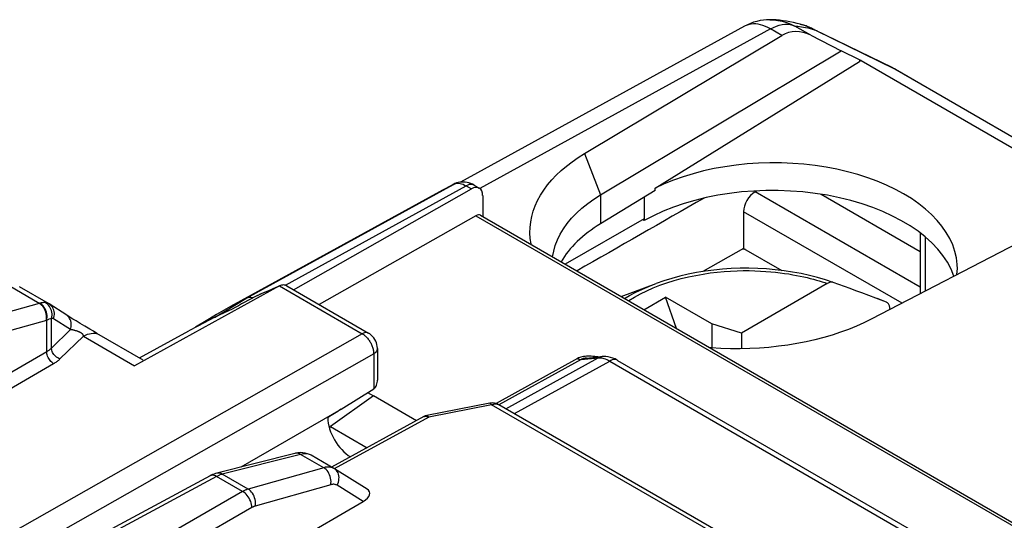
# Model space of a CAD drawing. Units: millimetres. Extents: x 106.5 to 155.1, y 75.5 to 135.3.
# Drawn here: x 127 to 142, y 127.6 to 135.3 of the extents above; entities that cross this region are included whole.
import ezdxf

# ---------------------------------------------------------------- set-up
doc = ezdxf.new("R2010")
doc.units = ezdxf.units.MM
doc.header["$LTSCALE"] = 16.335
doc.layers.get('0').update_dxf_attribs({"linetype": 'CONTINUOUS'})
for name, color, linetype in [('DRAFT', 7, 'CONTINUOUS'), ('RACCORDO', 7, 'CONTINUOUS'), ('SMUSSO', 7, 'CONTINUOUS')]:
    doc.layers.add(name, color=color, linetype=linetype)

msp = doc.modelspace()

# ---------------------------------------------------------------- linework, layer by layer
at = {"color": 7, "linetype": 'CONTINUOUS'}
for p, q in [((139.804, 134.667), (139.804, 134.644)), ((139.825, 134.657), (139.804, 134.667)), ((139.825, 134.657), (139.804, 134.644)), ((139.825, 134.657), (143.998, 132.247)), ((138.055, 131.779), (138.006, 131.776)), ((136.161, 131.058), (136.697, 131.256)), ((136.511, 130.856), (136.841, 131.047)), ((137.006, 130.57), (136.841, 131.047)), ((137.548, 130.639), (136.841, 131.047)), ((140.052, 131.033), (140.05, 131.033)), ((137.548, 130.639), (137.548, 130.272)), ((137.998, 130.499), (137.548, 130.639)), ((137.998, 130.499), (137.998, 130.259))]:
    msp.add_line(p, q, dxfattribs=at)
at = {"layer": 'DRAFT', "color": 7, "linetype": 'CONTINUOUS'}
for p, q in [((136.681, 132.711), (139.804, 134.644)), ((133.387, 132.654), (130.199, 130.903)), ((136.681, 132.675), (135.848, 132.168)), ((136.681, 132.675), (136.681, 132.711)), ((139.214, 132.617), (140.729, 131.742)), ((136.516, 132.241), (135.309, 131.551)), ((136.516, 132.215), (136.495, 132.227)), ((136.516, 132.241), (136.516, 132.215)), ((138.033, 131.791), (138.617, 131.454)), ((129.849, 130.701), (129.664, 130.589)), ((128.808, 130.12), (129.563, 130.535)), ((132.379, 129.541), (131.723, 129.074)), ((132.291, 129.592), (132.379, 129.541)), ((131.709, 129.047), (131.723, 129.074))]:
    msp.add_line(p, q, dxfattribs=at)
at = {"layer": 'DRAFT', "color": 250, "linetype": 'CONTINUOUS'}
for p, q in [((135.848, 132.606), (135.848, 132.168)), ((136.516, 132.574), (136.516, 132.241))]:
    msp.add_line(p, q, dxfattribs=at)
at = {"layer": 'DRAFT', "color": 7, "linetype": 'CONTINUOUS'}
for points in [[(141.296, 131.48), (141.294, 131.545), (141.281, 131.645), (141.258, 131.744), (141.225, 131.843), (141.18, 131.94), (141.125, 132.036), (141.061, 132.129), (140.986, 132.219), (140.902, 132.307), (140.809, 132.391), (140.706, 132.472), (140.595, 132.55), (140.476, 132.623), (140.349, 132.692), (140.215, 132.756), (140.074, 132.815), (139.928, 132.869), (139.776, 132.918), (139.62, 132.961), (139.458, 132.998), (139.292, 133.03), (139.124, 133.056), (138.954, 133.075), (138.782, 133.088), (138.609, 133.095), (138.435, 133.096), (138.26, 133.091), (138.088, 133.079), (137.917, 133.062), (137.748, 133.038), (137.583, 133.008), (137.42, 132.973), (137.261, 132.931), (137.108, 132.884), (136.96, 132.832), (136.818, 132.774), (136.681, 132.711)], [(141.29, 131.39), (141.295, 131.445), (141.296, 131.48)]]:
    msp.add_lwpolyline(points, dxfattribs=at)
for centre, major_axis, ratio, start_param, end_param in [((138.496, 131.072), (2.8, -0.021), 0.572328, 0.19751, 2.360483), ((909.049, 560.12), (3069.874, 1754.068), 0.00338, 1.822942, 1.823595), ((137.86, 131.084), (2.75, -0.021), 0.572328, 2.395389, 2.829838)]:
    msp.add_ellipse(centre, major_axis=major_axis, ratio=ratio, start_param=start_param, end_param=end_param, dxfattribs=at)
at = {"layer": 'RACCORDO', "color": 7, "linetype": 'CONTINUOUS'}
for p, q in [((138.046, 135.182), (133.71, 132.802)), ((138.435, 135.28), (138.435, 135.28)), ((138.896, 135.212), (138.896, 135.212)), ((135.602, 133.237), (138.614, 135.039)), ((139.057, 135.042), (139.521, 134.803)), ((139.11, 135.13), (140.305, 134.549)), ((140.305, 134.549), (140.307, 134.549)), ((140.349, 134.526), (140.307, 134.548)), ((140.349, 134.526), (142.372, 133.358)), ((140.349, 134.526), (140.349, 134.526)), ((133.918, 132.756), (133.996, 132.711)), ((131.16, 131.16), (133.875, 132.7)), ((133.435, 132.681), (133.387, 132.654)), ((133.484, 132.707), (133.435, 132.681)), ((133.532, 132.732), (133.484, 132.707)), ((138.207, 132.655), (138.23, 132.668)), ((134.048, 132.597), (134.048, 132.279)), ((138.033, 132.351), (138.033, 131.791)), ((143.209, 132.386), (139.979, 130.71)), ((133.944, 132.29), (131.553, 130.933)), ((134.017, 132.296), (144.675, 126.142)), ((140.729, 132.026), (140.729, 131.099)), ((139.309, 131.256), (137.998, 130.499)), ((127.419, 130.948), (126.977, 131.204)), ((130.947, 131.218), (128.734, 130)), ((130.961, 131.225), (130.947, 131.218)), ((131.06, 131.218), (132.306, 130.498)), ((140.049, 131.032), (139.835, 131.112)), ((130.43, 131.026), (130.199, 130.903)), ((130.54, 131.037), (130.531, 131.039)), ((130.62, 131.079), (130.657, 131.096)), ((140.214, 130.97), (140.049, 131.032)), ((127.428, 130.943), (127.419, 130.948)), ((127.696, 130.773), (127.428, 130.943)), ((140.265, 130.874), (140.265, 130.858)), ((127.715, 130.761), (127.696, 130.773)), ((127.729, 130.752), (127.715, 130.761)), ((127.746, 130.741), (127.729, 130.752)), ((127.767, 130.728), (127.746, 130.741)), ((127.792, 130.713), (127.767, 130.728)), ((127.84, 130.684), (127.792, 130.713)), ((127.9, 130.647), (127.84, 130.684)), ((127.972, 130.605), (127.9, 130.647)), ((128.051, 130.558), (127.972, 130.605)), ((128.105, 130.526), (128.051, 130.558)), ((128.158, 130.495), (128.105, 130.526)), ((128.863, 130.088), (128.158, 130.495)), ((132.441, 130.264), (132.441, 129.779)), ((135.635, 130.118), (135.874, 130.14)), ((136.109, 130.083), (140.923, 127.304)), ((131.886, 129.337), (132.384, 129.65)), ((133.036, 129.162), (132.379, 129.541)), ((134.155, 129.429), (133.193, 129.24)), ((137.875, 127.34), (134.297, 129.406)), ((133.15, 129.224), (131.741, 128.453)), ((131.723, 129.074), (132.284, 128.75)), ((131.181, 128.664), (129.987, 128.361)), ((131.777, 128.432), (131.427, 128.634)), ((131.785, 128.427), (131.777, 128.432)), ((132.283, 128.119), (131.785, 128.427)), ((129.889, 128.323), (124.163, 125.244)), ((130.035, 126.664), (132.225, 127.929))]:
    msp.add_line(p, q, dxfattribs=at)
at = {"layer": 'RACCORDO', "color": 250, "linetype": 'CONTINUOUS'}
for p, q in [((139.057, 135.042), (138.814, 135.182)), ((138.945, 135.168), (138.977, 135.162)), ((138.441, 135.139), (134.005, 132.705)), ((138.614, 135.039), (138.441, 135.139)), ((139.047, 135.147), (139.086, 135.138)), ((139.12, 135.125), (139.153, 135.108)), ((139.141, 135.114), (140.338, 134.532)), ((140.307, 134.549), (140.307, 134.548)), ((140.338, 134.532), (142.371, 133.358)), ((130.43, 131.026), (133.601, 132.768)), ((133.605, 132.77), (133.601, 132.768)), ((131.035, 131.228), (133.796, 132.746)), ((133.796, 132.746), (133.875, 132.7)), ((140.729, 131.199), (138.207, 132.655)), ((140.451, 130.954), (138.033, 132.351)), ((133.944, 132.29), (144.632, 126.119)), ((140.802, 131.968), (140.802, 131.137)), ((127.278, 130.952), (126.816, 131.219)), ((130.887, 131.193), (130.947, 131.218)), ((130.947, 131.218), (132.208, 130.49)), ((127.278, 130.952), (125.897, 130.561)), ((127.28, 130.953), (127.278, 130.952)), ((127.283, 130.954), (127.28, 130.953)), ((127.285, 130.954), (127.283, 130.954)), ((129.953, 130.737), (130.43, 131.026)), ((140.214, 130.97), (140.052, 131.033)), ((127.386, 130.693), (126.004, 130.302)), ((127.391, 130.695), (127.386, 130.693)), ((127.391, 130.217), (127.391, 130.695)), ((127.465, 130.724), (127.45, 130.718)), ((127.465, 130.271), (127.465, 130.724)), ((127.754, 130.552), (127.494, 130.716)), ((127.465, 130.271), (127.754, 130.552)), ((132.208, 130.49), (124.495, 126.115)), ((127.951, 130.452), (127.593, 130.104)), ((127.951, 130.452), (128.734, 130)), ((123.47, 127.953), (127.391, 130.217)), ((132.384, 130.183), (124.672, 125.809)), ((132.384, 130.183), (132.384, 129.65)), ((135.497, 130.111), (134.253, 129.425)), ((135.55, 130.097), (134.297, 129.405)), ((134.404, 129.344), (135.81, 130.12)), ((134.532, 129.27), (135.987, 130.073)), ((135.55, 130.097), (135.81, 130.12)), ((135.964, 130.085), (135.987, 130.073)), ((135.987, 130.073), (140.801, 127.293)), ((123.576, 127.769), (127.497, 130.033)), ((130.36, 128.456), (131.886, 129.337)), ((134.185, 129.405), (133.224, 129.216)), ((137.791, 127.323), (134.185, 129.405)), ((134.242, 129.419), (134.249, 129.419)), ((134.291, 129.409), (134.297, 129.406)), ((133.224, 129.216), (131.78, 128.426)), ((133.21, 129.223), (133.224, 129.216)), ((131.267, 128.649), (130.072, 128.346)), ((131.62, 128.445), (131.267, 128.649)), ((131.427, 128.634), (131.417, 128.64)), ((131.62, 128.445), (130.467, 128.119)), ((129.986, 128.312), (124.22, 125.211)), ((129.997, 128.317), (129.986, 128.312)), ((130.382, 128.083), (129.986, 128.312)), ((130.467, 128.119), (130.072, 128.346)), ((131.728, 128.186), (130.574, 127.86)), ((132.225, 127.929), (131.824, 128.177)), ((130.382, 128.083), (129.401, 127.517)), ((130.524, 127.838), (129.543, 127.272))]:
    msp.add_line(p, q, dxfattribs=at)
for points in [[(138.441, 135.139), (138.403, 135.16), (138.365, 135.178), (138.327, 135.192), (138.29, 135.203), (138.253, 135.211), (138.217, 135.215), (138.182, 135.216), (138.148, 135.214), (138.116, 135.208), (138.085, 135.199), (138.056, 135.186), (138.046, 135.182)], [(138.435, 135.28), (138.488, 135.278), (138.556, 135.27), (138.623, 135.257), (138.689, 135.237), (138.753, 135.212), (138.814, 135.182)], [(138.441, 135.139), (138.487, 135.162), (138.532, 135.181), (138.576, 135.195), (138.62, 135.205), (138.662, 135.21), (138.703, 135.21), (138.742, 135.205), (138.779, 135.196), (138.814, 135.182)], [(138.814, 135.182), (138.836, 135.181), (138.861, 135.18), (138.887, 135.177), (138.915, 135.173), (138.945, 135.168)], [(138.896, 135.212), (138.955, 135.195), (139.022, 135.169), (139.086, 135.138)], [(138.977, 135.162), (139.011, 135.155), (139.047, 135.147)], [(139.086, 135.138), (139.089, 135.137), (139.093, 135.135), (139.098, 135.133), (139.104, 135.131), (139.111, 135.128), (139.119, 135.124), (139.129, 135.119), (139.141, 135.114)], [(133.601, 132.768), (133.619, 132.776), (133.638, 132.781)], [(133.638, 132.781), (133.659, 132.784), (133.68, 132.784), (133.702, 132.781)], [(133.702, 132.781), (133.725, 132.776), (133.748, 132.769), (133.772, 132.758), (133.796, 132.746)], [(133.918, 132.756), (133.902, 132.763), (133.883, 132.767), (133.863, 132.768), (133.841, 132.764), (133.819, 132.757), (133.796, 132.746)], [(136.275, 130.992), (136.281, 130.996), (136.367, 131.048), (136.458, 131.097), (136.553, 131.143), (136.652, 131.187), (136.755, 131.228), (136.861, 131.265), (136.971, 131.299), (137.081, 131.33), (137.192, 131.357), (137.304, 131.38), (137.414, 131.399), (137.523, 131.416), (137.63, 131.428), (137.734, 131.438), (137.834, 131.445), (137.932, 131.449), (138.027, 131.452), (138.118, 131.452), (138.205, 131.45), (138.289, 131.446), (138.37, 131.441), (138.446, 131.435), (138.52, 131.428), (138.59, 131.42), (138.657, 131.41), (138.721, 131.401), (138.783, 131.39), (138.841, 131.379), (138.897, 131.368), (138.951, 131.357), (139.002, 131.345), (139.051, 131.333), (139.098, 131.32), (139.144, 131.308), (139.187, 131.295), (139.23, 131.282), (139.27, 131.269), (139.309, 131.256)], [(136.216, 131.026), (136.29, 131.07), (136.387, 131.122), (136.49, 131.171), (136.597, 131.217), (136.697, 131.256)], [(130.61, 131.074), (130.662, 131.098), (130.716, 131.121)], [(130.716, 131.121), (130.772, 131.145), (130.829, 131.169), (130.887, 131.193)], [(127.386, 130.693), (127.389, 130.717), (127.39, 130.742), (127.388, 130.768), (127.384, 130.793), (127.378, 130.819), (127.369, 130.843), (127.358, 130.866), (127.345, 130.888), (127.33, 130.908), (127.314, 130.925), (127.297, 130.94), (127.278, 130.952)], [(127.288, 130.955), (127.287, 130.955), (127.285, 130.954)], [(127.366, 130.964), (127.358, 130.964), (127.35, 130.964), (127.341, 130.964), (127.333, 130.963), (127.324, 130.962), (127.315, 130.96), (127.306, 130.959), (127.297, 130.957), (127.288, 130.955)], [(127.391, 130.695), (127.395, 130.719), (127.397, 130.744), (127.396, 130.77), (127.392, 130.795), (127.386, 130.821), (127.378, 130.845), (127.367, 130.869), (127.354, 130.891), (127.34, 130.91), (127.324, 130.928), (127.306, 130.943), (127.288, 130.955)], [(127.465, 130.724), (127.47, 130.748), (127.472, 130.771), (127.472, 130.795), (127.469, 130.819), (127.464, 130.842), (127.456, 130.864), (127.446, 130.886), (127.433, 130.905), (127.419, 130.923), (127.403, 130.939), (127.385, 130.953), (127.366, 130.964)], [(127.38, 130.962), (127.373, 130.963), (127.366, 130.964)], [(127.419, 130.948), (127.417, 130.95), (127.411, 130.953), (127.405, 130.955), (127.399, 130.958), (127.393, 130.96), (127.386, 130.961), (127.38, 130.962)], [(127.494, 130.716), (127.501, 130.738), (127.506, 130.76), (127.508, 130.783), (127.508, 130.805), (127.505, 130.827), (127.5, 130.848), (127.492, 130.868), (127.482, 130.887), (127.47, 130.905), (127.456, 130.921), (127.44, 130.934), (127.428, 130.943)], [(127.418, 130.705), (127.4, 130.698), (127.391, 130.695)], [(127.45, 130.718), (127.426, 130.709), (127.418, 130.705)], [(127.494, 130.716), (127.491, 130.718), (127.488, 130.72), (127.485, 130.721), (127.482, 130.722), (127.479, 130.723), (127.475, 130.724), (127.472, 130.724), (127.468, 130.724), (127.465, 130.724)], [(127.754, 130.552), (127.761, 130.574), (127.765, 130.596), (127.767, 130.619), (127.767, 130.641), (127.764, 130.663), (127.759, 130.684), (127.751, 130.704), (127.741, 130.723), (127.729, 130.741), (127.715, 130.757), (127.7, 130.77), (127.688, 130.779)], [(127.754, 130.552), (127.757, 130.553), (127.76, 130.553), (127.764, 130.554), (127.767, 130.554), (127.77, 130.554), (127.774, 130.554), (127.777, 130.553), (127.781, 130.553), (127.784, 130.552), (127.788, 130.551), (127.793, 130.55), (127.797, 130.549), (127.801, 130.548), (127.806, 130.547), (127.811, 130.546), (127.815, 130.544)], [(127.815, 130.544), (127.824, 130.541), (127.829, 130.54)], [(127.829, 130.54), (127.837, 130.537), (127.841, 130.536)], [(127.841, 130.536), (127.849, 130.533), (127.853, 130.532), (127.857, 130.531), (127.861, 130.529), (127.864, 130.528), (127.868, 130.527), (127.871, 130.525), (127.875, 130.524), (127.878, 130.523), (127.882, 130.521), (127.885, 130.52), (127.888, 130.519), (127.891, 130.517), (127.894, 130.516), (127.897, 130.515), (127.9, 130.513), (127.902, 130.512), (127.905, 130.51), (127.907, 130.509), (127.91, 130.508), (127.912, 130.506), (127.915, 130.505), (127.917, 130.503), (127.919, 130.502), (127.921, 130.5), (127.923, 130.498), (127.925, 130.497), (127.927, 130.495), (127.929, 130.493), (127.93, 130.491), (127.932, 130.49), (127.934, 130.488), (127.935, 130.486), (127.937, 130.484), (127.938, 130.482), (127.94, 130.48), (127.941, 130.478), (127.942, 130.476), (127.943, 130.473), (127.944, 130.471), (127.945, 130.469), (127.946, 130.467), (127.947, 130.465), (127.947, 130.463), (127.948, 130.461)], [(132.305, 130.499), (132.293, 130.504), (132.278, 130.507), (132.261, 130.508), (132.244, 130.505), (132.226, 130.499), (132.208, 130.49)], [(127.948, 130.461), (127.95, 130.457), (127.95, 130.454), (127.951, 130.452)], [(127.951, 130.452), (127.982, 130.468), (128.012, 130.48), (128.042, 130.489), (128.071, 130.495), (128.1, 130.497), (128.127, 130.496), (128.153, 130.491), (128.177, 130.483), (128.195, 130.474)], [(132.208, 130.49), (132.217, 130.484), (132.226, 130.478), (132.236, 130.472), (132.245, 130.464), (132.254, 130.456), (132.264, 130.448), (132.273, 130.439), (132.282, 130.429), (132.291, 130.419), (132.3, 130.408), (132.308, 130.397), (132.316, 130.385), (132.324, 130.373), (132.332, 130.361), (132.339, 130.348), (132.345, 130.335), (132.351, 130.323), (132.357, 130.309), (132.362, 130.296), (132.367, 130.283), (132.371, 130.27), (132.375, 130.256), (132.378, 130.242), (132.38, 130.228), (132.382, 130.213), (132.383, 130.198), (132.384, 130.183)], [(127.391, 130.217), (127.401, 130.222), (127.41, 130.228), (127.418, 130.234), (127.427, 130.24), (127.435, 130.246), (127.443, 130.252), (127.45, 130.258), (127.458, 130.264), (127.465, 130.271)], [(127.497, 130.033), (127.483, 130.042), (127.47, 130.053), (127.456, 130.066), (127.444, 130.08), (127.432, 130.096), (127.422, 130.112), (127.413, 130.129), (127.405, 130.147), (127.399, 130.165), (127.395, 130.183), (127.392, 130.2), (127.391, 130.217)], [(127.593, 130.104), (127.576, 130.111), (127.559, 130.12), (127.543, 130.13), (127.528, 130.142), (127.514, 130.156), (127.502, 130.171), (127.491, 130.187), (127.481, 130.204), (127.474, 130.22), (127.469, 130.238), (127.466, 130.255), (127.465, 130.271)], [(132.441, 130.264), (132.439, 130.25), (132.434, 130.235), (132.426, 130.221), (132.415, 130.207), (132.401, 130.194), (132.384, 130.183)], [(127.497, 130.033), (127.51, 130.041), (127.521, 130.048), (127.533, 130.055), (127.544, 130.063), (127.554, 130.071), (127.564, 130.079), (127.574, 130.087), (127.584, 130.096), (127.593, 130.104)], [(135.589, 130.14), (135.567, 130.136), (135.547, 130.131), (135.529, 130.125), (135.512, 130.119), (135.497, 130.111)], [(135.497, 130.111), (135.503, 130.108), (135.509, 130.105), (135.515, 130.102), (135.521, 130.1), (135.527, 130.099), (135.533, 130.097), (135.539, 130.097), (135.544, 130.097), (135.55, 130.097)], [(135.635, 130.118), (135.629, 130.118), (135.613, 130.116), (135.597, 130.113), (135.583, 130.11), (135.571, 130.106), (135.559, 130.102), (135.55, 130.097)], [(135.732, 130.144), (135.707, 130.146), (135.682, 130.146), (135.658, 130.146), (135.634, 130.145), (135.611, 130.143), (135.589, 130.14)], [(135.785, 130.138), (135.758, 130.142), (135.732, 130.144)], [(135.814, 130.134), (135.812, 130.135), (135.785, 130.138)], [(135.873, 130.14), (135.866, 130.139), (135.847, 130.135), (135.828, 130.129), (135.81, 130.12)], [(135.81, 130.12), (135.827, 130.121), (135.844, 130.12), (135.862, 130.119), (135.881, 130.115), (135.9, 130.111), (135.92, 130.104)], [(135.92, 130.104), (135.942, 130.096), (135.964, 130.085)], [(136.109, 130.083), (136.095, 130.09), (136.079, 130.094), (136.062, 130.095), (136.044, 130.094), (136.026, 130.089), (136.007, 130.082), (135.987, 130.073)], [(134.155, 129.429), (134.16, 129.429), (134.166, 129.427), (134.172, 129.422), (134.179, 129.415), (134.185, 129.405)], [(134.185, 129.405), (134.192, 129.408), (134.199, 129.41)], [(134.199, 129.41), (134.206, 129.413), (134.213, 129.415), (134.22, 129.416), (134.227, 129.418), (134.234, 129.419), (134.242, 129.419)], [(134.228, 129.43), (134.24, 129.426), (134.249, 129.419)], [(134.249, 129.419), (134.255, 129.419), (134.261, 129.418), (134.267, 129.417), (134.273, 129.416)], [(134.273, 129.416), (134.279, 129.414), (134.285, 129.412), (134.291, 129.409)], [(133.15, 129.224), (133.159, 129.228), (133.171, 129.231), (133.183, 129.231), (133.197, 129.228), (133.21, 129.223)], [(133.224, 129.216), (133.217, 129.226), (133.211, 129.233), (133.204, 129.238), (133.198, 129.24), (133.193, 129.24)], [(131.267, 128.649), (131.249, 128.659), (131.23, 128.664), (131.211, 128.667), (131.193, 128.667), (131.181, 128.664)], [(131.417, 128.64), (131.402, 128.646), (131.386, 128.651), (131.369, 128.655), (131.351, 128.657), (131.332, 128.658), (131.312, 128.657), (131.29, 128.654), (131.267, 128.649)], [(131.737, 128.449), (131.721, 128.452), (131.703, 128.454), (131.685, 128.455), (131.665, 128.454), (131.643, 128.451), (131.62, 128.445)], [(131.728, 128.186), (131.731, 128.21), (131.732, 128.235), (131.73, 128.261), (131.726, 128.286), (131.72, 128.312), (131.711, 128.336), (131.7, 128.359), (131.687, 128.381), (131.672, 128.401), (131.656, 128.418), (131.639, 128.433), (131.62, 128.445)], [(131.777, 128.432), (131.768, 128.437), (131.753, 128.444), (131.737, 128.449)], [(131.824, 128.177), (131.835, 128.2), (131.844, 128.224), (131.851, 128.249), (131.854, 128.274), (131.855, 128.298), (131.852, 128.322), (131.847, 128.345), (131.839, 128.366), (131.828, 128.385), (131.815, 128.403), (131.799, 128.417), (131.785, 128.427)], [(129.95, 128.327), (129.933, 128.331), (129.916, 128.331), (129.901, 128.328), (129.889, 128.323)], [(129.986, 128.312), (129.968, 128.321), (129.95, 128.327)], [(130.072, 128.346), (130.054, 128.356), (130.035, 128.362), (130.017, 128.364), (129.998, 128.364), (129.987, 128.361)], [(130.072, 128.346), (130.064, 128.344), (130.055, 128.342), (130.046, 128.339), (130.037, 128.335), (130.028, 128.331), (130.018, 128.327), (130.008, 128.323), (129.997, 128.317)], [(130.467, 128.119), (130.458, 128.116), (130.449, 128.113), (130.441, 128.11), (130.432, 128.107), (130.422, 128.103), (130.413, 128.099), (130.403, 128.094), (130.393, 128.089), (130.382, 128.083)], [(130.574, 127.86), (130.577, 127.884), (130.578, 127.909), (130.577, 127.934), (130.573, 127.96), (130.566, 127.985), (130.557, 128.01), (130.547, 128.033), (130.534, 128.055), (130.519, 128.074), (130.503, 128.092), (130.485, 128.107), (130.467, 128.119)], [(131.824, 128.177), (131.815, 128.182), (131.807, 128.186), (131.797, 128.188), (131.788, 128.191), (131.777, 128.192), (131.766, 128.192), (131.754, 128.191), (131.741, 128.189), (131.728, 128.186)], [(130.524, 127.838), (130.523, 127.86), (130.519, 127.883), (130.514, 127.907), (130.506, 127.931), (130.495, 127.955), (130.483, 127.978), (130.469, 128), (130.454, 128.021), (130.437, 128.04), (130.419, 128.056), (130.401, 128.071), (130.382, 128.083)], [(130.574, 127.86), (130.569, 127.858), (130.564, 127.856), (130.558, 127.855), (130.553, 127.852), (130.548, 127.85), (130.542, 127.848), (130.536, 127.845), (130.53, 127.841), (130.524, 127.838)]]:
    msp.add_lwpolyline(points, dxfattribs=at)
at = {"layer": 'RACCORDO', "color": 7, "linetype": 'CONTINUOUS'}
for points in [[(138.896, 135.212), (138.85, 135.223), (138.793, 135.236), (138.739, 135.247), (138.685, 135.257), (138.634, 135.265), (138.581, 135.271), (138.528, 135.276), (138.474, 135.279), (138.435, 135.28)], [(139.11, 135.13), (139.096, 135.137), (139.082, 135.143), (139.069, 135.149), (139.056, 135.155), (139.044, 135.161), (139.031, 135.167), (139.017, 135.172), (139.002, 135.178), (138.985, 135.185), (138.968, 135.191), (138.95, 135.197), (138.931, 135.203), (138.911, 135.208), (138.896, 135.212)], [(134.79, 131.85), (134.788, 131.86), (134.775, 131.944), (134.77, 132.028), (134.772, 132.111), (134.781, 132.195), (134.797, 132.278), (134.82, 132.361), (134.85, 132.443), (134.887, 132.524), (134.931, 132.604), (134.981, 132.682), (135.038, 132.759), (135.102, 132.835), (135.171, 132.908), (135.247, 132.979), (135.328, 133.047), (135.414, 133.113), (135.505, 133.176), (135.602, 133.237)], [(133.605, 132.77), (133.581, 132.758), (133.532, 132.732)], [(133.918, 132.756), (133.893, 132.769), (133.865, 132.781), (133.837, 132.791), (133.81, 132.798), (133.782, 132.802), (133.755, 132.804), (133.728, 132.804), (133.701, 132.801), (133.675, 132.796), (133.65, 132.789), (133.625, 132.78), (133.605, 132.77)], [(139.402, 131.272), (139.284, 131.311), (139.161, 131.347), (139.036, 131.379), (138.909, 131.407), (138.78, 131.43), (138.649, 131.45), (138.516, 131.466), (138.382, 131.478), (138.248, 131.485), (138.113, 131.488), (137.978, 131.488), (137.844, 131.483), (137.71, 131.474), (137.576, 131.46), (137.444, 131.443), (137.314, 131.422), (137.186, 131.397), (137.059, 131.367), (136.935, 131.334), (136.814, 131.297), (136.697, 131.256)], [(139.402, 131.272), (139.394, 131.274), (139.385, 131.276), (139.375, 131.276), (139.365, 131.275), (139.354, 131.274), (139.343, 131.271), (139.332, 131.267), (139.321, 131.262), (139.309, 131.256)], [(139.572, 131.21), (139.486, 131.241), (139.402, 131.272)], [(130.657, 131.096), (130.695, 131.112), (130.733, 131.129), (130.771, 131.145), (130.809, 131.161), (130.847, 131.178), (130.885, 131.193), (130.923, 131.209), (130.961, 131.225)], [(131.06, 131.218), (131.052, 131.222), (131.037, 131.228), (131.022, 131.231), (131.007, 131.233), (130.992, 131.232), (130.976, 131.23), (130.961, 131.225)], [(139.835, 131.112), (139.745, 131.146), (139.657, 131.178), (139.572, 131.21)], [(130.531, 131.039), (130.509, 131.041), (130.487, 131.041), (130.467, 131.039), (130.448, 131.034), (130.43, 131.026)], [(130.61, 131.074), (130.612, 131.075), (130.614, 131.076), (130.615, 131.077), (130.617, 131.078), (130.619, 131.079), (130.62, 131.079)], [(140.216, 130.969), (140.073, 131.025), (140.052, 131.033)], [(140.265, 130.874), (140.265, 130.886), (140.263, 130.897), (140.262, 130.907), (140.259, 130.917), (140.256, 130.926), (140.252, 130.935), (140.247, 130.943), (140.241, 130.95), (140.235, 130.956), (140.229, 130.962), (140.221, 130.966), (140.216, 130.969)], [(130.223, 130.864), (129.958, 130.74), (129.698, 130.607), (129.563, 130.535)], [(130.199, 130.903), (129.985, 130.782), (129.849, 130.701)], [(139.979, 130.71), (139.869, 130.655), (139.754, 130.604), (139.636, 130.556), (139.513, 130.511), (139.385, 130.469), (139.255, 130.431), (139.122, 130.397), (138.985, 130.366), (138.847, 130.339), (138.706, 130.316), (138.563, 130.297), (138.418, 130.281), (138.273, 130.27), (138.126, 130.262), (137.979, 130.259), (137.831, 130.259), (137.683, 130.264), (137.537, 130.272), (137.52, 130.274)], [(132.441, 130.264), (132.441, 130.268), (132.439, 130.296), (132.434, 130.324), (132.426, 130.351), (132.415, 130.378), (132.401, 130.403), (132.386, 130.427), (132.367, 130.449), (132.347, 130.469), (132.324, 130.486), (132.305, 130.499)], [(136.109, 130.083), (136.102, 130.087), (136.069, 130.104), (136.034, 130.118), (135.999, 130.129), (135.964, 130.136), (135.929, 130.14), (135.895, 130.141), (135.873, 130.14)], [(132.42, 129.688), (132.428, 129.704), (132.434, 129.723), (132.438, 129.743), (132.441, 129.765), (132.441, 129.779)], [(132.387, 129.652), (132.399, 129.662), (132.41, 129.674), (132.42, 129.688)], [(134.228, 129.43), (134.218, 129.432), (134.192, 129.433), (134.166, 129.431), (134.155, 129.429)], [(134.297, 129.406), (134.292, 129.408), (134.27, 129.419), (134.248, 129.426), (134.228, 129.43)], [(131.427, 128.634), (131.404, 128.646), (131.371, 128.659), (131.337, 128.669), (131.301, 128.674), (131.264, 128.676), (131.226, 128.673), (131.188, 128.666), (131.181, 128.664)], [(129.987, 128.361), (129.967, 128.356), (129.946, 128.349), (129.924, 128.34), (129.903, 128.33), (129.889, 128.323)]]:
    msp.add_lwpolyline(points, dxfattribs=at)
for centre, radius, start, end in [((138.431, 134.48), 0.8, 89.7409, 118.7541), ((133.222, 129.093), 0.15, 101.1087, 118.7042)]:
    msp.add_arc(centre, radius, start, end, dxfattribs=at)
for centre, major_axis, ratio, start_param, end_param in [((138.932, 134.191), (-0.184, 0.9), 0.671212, -0.49441, 0.231647), ((133.872, 132.494), (0.123, 0.217), 0.572272, 5.493548, 7.046891), ((138.21, 132.452), (0.126, 0.216), 0.580347, 0.805545, 2.358888), ((133.942, 132.166), (0.074, 0.13), 0.572272, -0.004288, 0.763705), ((251.364, 172.25), (225.293, 109.888), 0.073627, 2.100169, 2.102204), ((132.241, 129.731), (0.2, 0.006), 0.597171, -0.795389, -0.769209), ((132.24, 129.133), (8.035, 5.039), 0.038048, 1.591018, 1.616445), ((132.035, 129.015), (-0.25, 0.433), 0.577376, 0.810814, 2.338642), ((132.081, 128.009), (0.241, 0.061), 0.517502, -1.068, 0.465202)]:
    msp.add_ellipse(centre, major_axis=major_axis, ratio=ratio, start_param=start_param, end_param=end_param, dxfattribs=at)
at = {"layer": 'SMUSSO', "color": 7, "linetype": 'CONTINUOUS'}
for p, q in [((135.848, 132.606), (139.521, 134.803)), ((139.804, 134.667), (139.521, 134.803)), ((138.033, 131.791), (137.408, 131.437))]:
    msp.add_line(p, q, dxfattribs=at)
at = {"layer": 'SMUSSO', "color": 250, "linetype": 'CONTINUOUS'}
msp.add_line((135.602, 133.237), (135.848, 132.606), dxfattribs=at)
at = {"layer": 'SMUSSO', "color": 7, "linetype": 'CONTINUOUS'}
msp.add_lwpolyline([(135.116, 131.662), (135.132, 131.749), (135.156, 131.836), (135.189, 131.922), (135.23, 132.008), (135.281, 132.091), (135.339, 132.173), (135.406, 132.253), (135.481, 132.33), (135.563, 132.404), (135.652, 132.475), (135.747, 132.542), (135.848, 132.606)], dxfattribs=at)

doc.saveas('drawing.dxf')
